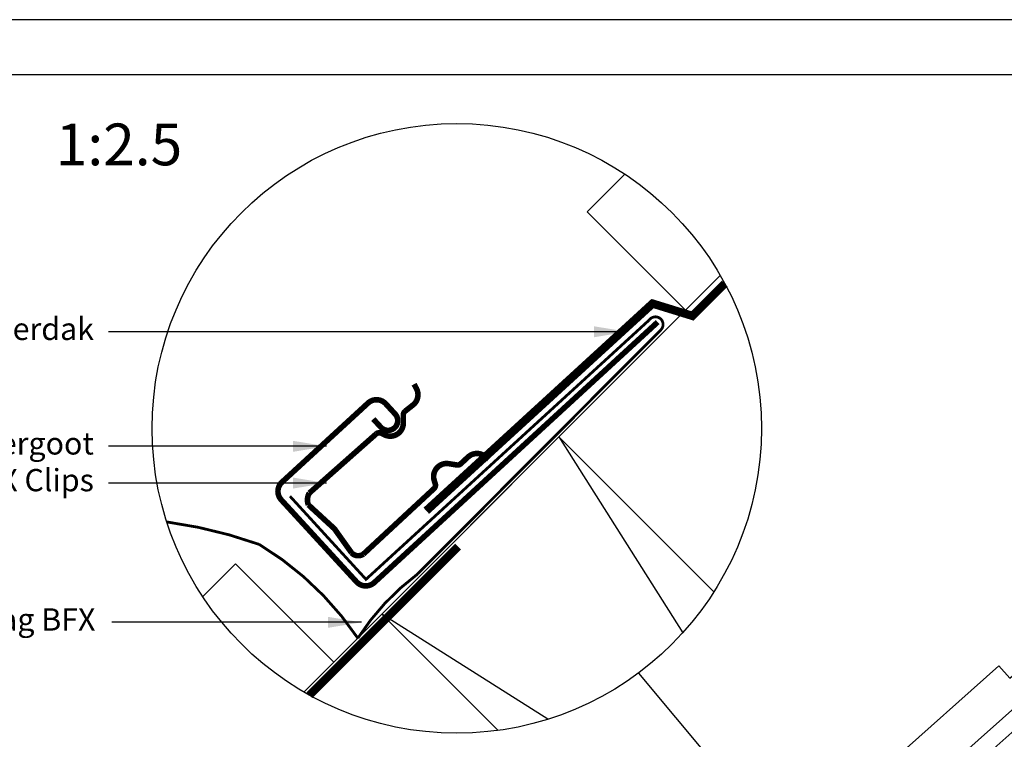
# Model space of a CAD drawing. Units: millimetres. Extents: x 110 to 2090, y 20 to 1465.
# Drawn here: x 777 to 1131, y 1206 to 1465 of the extents above; entities that cross this region are included whole.
import ezdxf

# ---------------------------------------------------------------- set-up
doc = ezdxf.new("R2010")
doc.units = ezdxf.units.MM
doc.header["$LTSCALE"] = 50
doc.header["$MEASUREMENT"] = 0
doc.linetypes.add('DASHED', pattern=[0.75, 0.5, -0.25])
for name, color, linetype in [('DRAWING', 7, 'CONTINUOUS'), ('RAMMER', 7, 'CONTINUOUS'), ('VELUX_BFX', 9, 'CONTINUOUS'), ('VELUX_FLASHING', 1, 'CONTINUOUS'), ('VELUX_INFO', 7, 'CONTINUOUS'), ('VELUX_ROOFCONSTRUCTION', 7, 'CONTINUOUS'), ('VELUX_ROOFINGMATERIAL', 250, 'CONTINUOUS'), ('VELUX_TEXT_TRANSLATION', 7, 'CONTINUOUS'), ('VELUX_UNDERROOF', 3, 'DASHED')]:
    doc.layers.add(name, color=color, linetype=linetype)
doc.styles.add('Verdana', font='verdana.ttf')
doc.dimstyles.new('VERDANA', dxfattribs={"dimtxt": 8, "dimasz": 12, "dimexe": 2, "dimexo": 0, "dimgap": 2, "dimtad": 1, "dimdec": 0, "dimzin": 0, "dimdsep": 46, "dimtxsty": 'Verdana', "dimcen": 0.09, "dimclrd": 256, "dimclre": 256, "dimclrt": 256, "dimadec": 0, "dimazin": 0, "dimtfac": 1, "dimtdec": 0, "dimtix": 1, "dimtmove": 0, "dimatfit": 3, "dimfxl": 1, "dimtolj": 1, "dimtzin": 0, "dimarcsym": 0})

# ---------------------------------------------------------------- blocks, each defined once
blk = doc.blocks.new('block')
at = {"layer": 'VELUX_ROOFINGMATERIAL', "color": 7}
for p, q in [((-19, -35), (0, 0)), ((0, 0), (233, 0)), ((233, 0), (233, -6)), ((261.5, 0), (260, -6)), ((261.5, 0), (265.5, 0)), ((265.5, 0), (267, -6)), ((290.5, 0), (289, -6)), ((290.5, 0), (294.5, 0)), ((294.5, 0), (296, -6)), ((233, -6), (260, -6)), ((267, -6), (289, -6)), ((296, -6), (301, -6)), ((301, -6), (301, -21)), ((-13.31, -35), (-2.45, -15)), ((-2.45, -15), (301, -15)), ((280, -15), (280, -21)), ((-6.48, -35), (1.12, -21)), ((1.12, -21), (280, -21)), ((300, -21), (301, -21)), ((298, -23), (298, -40)), ((-19, -35), (-13.31, -35)), ((-13.31, -35), (-13.31, -41.38)), ((-6.48, -35), (-6.48, -41.38)), ((286.5, -34), (-5.94, -34)), ((286.5, -34), (286.5, -40)), ((-13.31, -41.38), (-6.48, -41.38)), ((298, -40), (286.5, -40))]:
    blk.add_line(p, q, dxfattribs=at)
blk.add_arc((300, -23), 2, 90, 180, dxfattribs=at)
blk = doc.blocks.new('Detaile_1 til 2_5')
at = {"layer": 'VELUX_BFX', "color": 1, "const_width": 1}
for points in [[(874.42, 1293.5), (901.75, 1263.64), (1003.57, 1356.82, -1.098311), (1007.64, 1353.17), (920.27, 1265.53, 0.089952), (898.82, 1242.51, 0.108883), (863.46, 1276.16, 0.114872)], [(863.46, 1276.16, 0.052283), (830.17, 1284.26, 0.052283)]]:
    blk.add_lwpolyline(points, format="xyb", dxfattribs=at)
at = {"layer": 'VELUX_BFX'}
blk.add_lwpolyline([(1008.81, 1352.55), (1005.39, 1349.18)], dxfattribs=at)
at = {"layer": 'VELUX_FLASHING', "color": 1, "const_width": 2}
for points in [[(904.37, 1321.23), (907.08, 1318.29, 0.414214), (912.02, 1318.08, 0.414214), (912.23, 1323.02), (908.85, 1326.7, 0.414214), (902.49, 1326.97), (871.56, 1298.56, 0.414214), (871.29, 1292.2), (898.35, 1262.74, 0.414214), (904.71, 1262.47), (1006.57, 1356.04)], [(926.18, 1296.22), (900.8, 1272.69, -0.365089), (896.57, 1273.15), (890.4, 1281.81), (881.05, 1290.4, -0.236818), (881.39, 1294.64), (905.46, 1315.93, -0.289295), (907.27, 1316.11), (908.37, 1315.56, 0.5577), (915.17, 1319.78), (915.16, 1322.7, -0.223594), (915.81, 1324.04), (918.63, 1326.26, 0.365089), (919.87, 1332.18), (919.03, 1333.74)], [(945.9, 1306.8), (944.49, 1307.88, 0.365089), (938.44, 1307.59), (935.82, 1305.16, -0.231117), (934.39, 1304.72), (931.51, 1305.19, 0.5577), (926.27, 1299.15), (926.64, 1297.97, -0.289295), (926.17, 1296.21)]]:
    blk.add_lwpolyline(points, format="xyb", dxfattribs=at)
at = {"layer": 'VELUX_INFO'}
blk.add_circle((934.37, 1317.87), 109.49, dxfattribs=at)
at = {"layer": 'VELUX_ROOFCONSTRUCTION', "color": 7}
for p, q in [((879.46, 1223.15), (1029.09, 1372.79)), ((971.09, 1314.79), (1015.59, 1244.45)), ((967.12, 1213.4), (907.45, 1251.15))]:
    blk.add_line(p, q, dxfattribs=at)
at = {"layer": 'VELUX_ROOFCONSTRUCTION'}
blk.add_line((879.46, 1223.15), (1008.82, 1352.51), dxfattribs=at)
at = {"layer": 'VELUX_ROOFCONSTRUCTION', "color": 7}
for points in [[(1016.61, 1360.31), (981.26, 1395.66), (994.78, 1409.19)], [(949.21, 1209.39), (907.45, 1251.15), (971.09, 1314.79), (1026.76, 1259.12)], [(890.22, 1233.91), (854.86, 1269.27), (843.06, 1257.46)]]:
    blk.add_lwpolyline(points, dxfattribs=at)
at = {"layer": 'VELUX_UNDERROOF', "color": 7, "ltscale": 2, "const_width": 3}
for points in [[(1030.72, 1369.88), (1018.47, 1357.63)], [(1005.44, 1363.33), (923.42, 1288.27)], [(1020, 1357.98), (1004.01, 1362.92)], [(934.83, 1275.41), (881.45, 1222.03)]]:
    blk.add_lwpolyline(points, dxfattribs=at)
at = {"layer": 'VELUX_INFO', "style": 'Verdana'}
blk.add_text('1:2.5', height=15, dxfattribs=at).set_placement((790.25, 1412.36))
at = {"layer": 'VELUX_TEXT_TRANSLATION', "insert": (803.98, 1352.57), "char_height": 8, "attachment_point": 6, "style": 'Verdana'}
blk.add_mtext('Onderdak', dxfattribs=at)
at = {"layer": 'VELUX_TEXT_TRANSLATION', "color": 1, "char_height": 8, "attachment_point": 6, "style": 'Verdana'}
for s, insert in [('VELUX Waterafvoergoot', (803.94, 1311.44)), ('VELUX Clips', (803.94, 1298.24)), ('VELUX Onderdakkraag BFX', (804.5, 1248.2))]:
    blk.add_mtext(s, dxfattribs=dict(at, insert=insert))
at = {"layer": 'VELUX_TEXT_TRANSLATION'}
for points in [[(995.69, 1352.57), (809.24, 1352.57)], [(900.11, 1248.2), (810.4, 1248.2)]]:
    blk.add_leader(points, dimstyle='VERDANA', override={"dimgap": 2, "dimtad": 0}, dxfattribs=at)
at = {"layer": 'VELUX_TEXT_TRANSLATION', "color": 1}
for points in [[(887.53, 1311.42), (809.24, 1311.44)], [(887.53, 1298.22), (809.24, 1298.24)]]:
    blk.add_leader(points, dimstyle='VERDANA', override={"dimgap": 2, "dimtad": 0, "dimclrd": 1}, dxfattribs=at)

msp = doc.modelspace()

# ---------------------------------------------------------------- linework, layer by layer
at = {"layer": 'RAMMER'}
msp.add_line((130, 1445), (2070, 1445), dxfattribs=at)
at = {"layer": 'VELUX_INFO'}
msp.add_line((999.63, 1229.96), (1078.27, 1136.2), dxfattribs=at)
at = {"layer": 'VELUX_ROOFCONSTRUCTION'}
msp.add_line((2090.35, 1464.65), (110, 1464.66), dxfattribs=at)

# ---------------------------------------------------------------- block references
at = {"layer": 'DRAWING', "color": 1, "rotation": 41.61459051999775}
msp.add_blockref('block', (955.01, 1077.85), dxfattribs=at)
at = {"layer": 'VELUX_INFO'}
msp.add_blockref('Detaile_1 til 2_5', (0, 0), dxfattribs=at)

doc.saveas('drawing.dxf')
